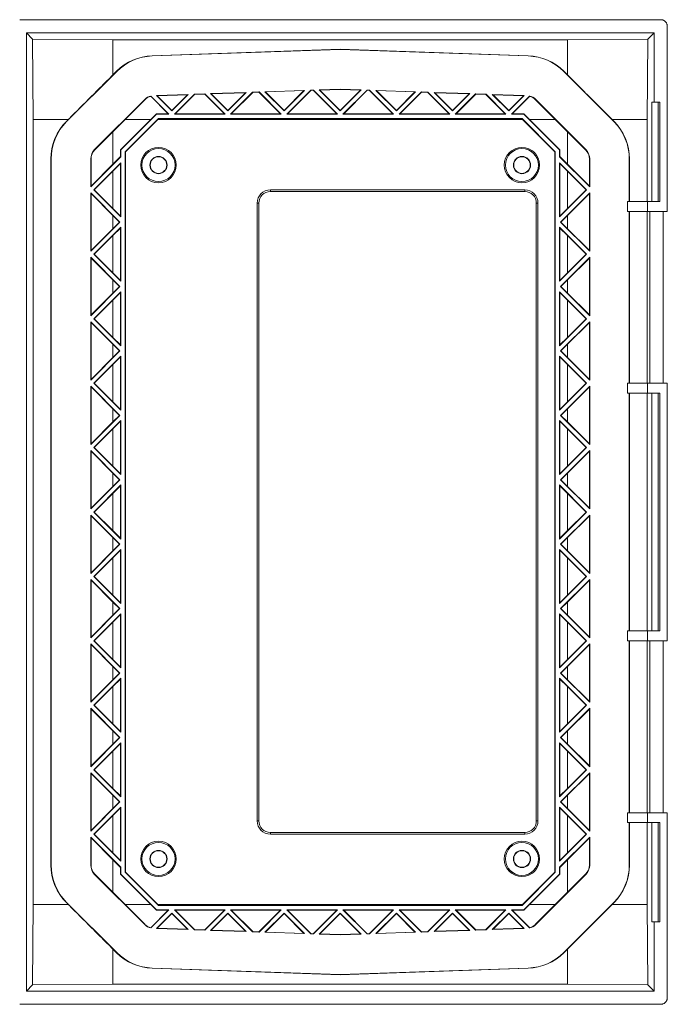
# Model space of a CAD drawing. Units: millimetres. Extents: x 144 to 306, y 102 to 213.
# Drawn here: x 266 to 306, y 129 to 188 of the extents above; entities that cross this region are included whole.
import ezdxf

# ---------------------------------------------------------------- set-up
doc = ezdxf.new("R2010")
doc.units = ezdxf.units.MM

msp = doc.modelspace()

# ---------------------------------------------------------------- linework, layer by layer
at = {"color": 7, "linetype": 'Continuous', "lineweight": 15}
for p, q in [((266.433, 188.464), (305.236, 188.464)), ((305.635, 188.066), (305.635, 176.864)), ((304.832, 187.661), (266.838, 187.661)), ((266.838, 187.661), (266.838, 129.667)), ((266.838, 187.661), (267.212, 187.287)), ((267.212, 187.287), (267.247, 182.428)), ((272.071, 187.252), (267.212, 187.287)), ((299.599, 187.252), (272.071, 187.252)), ((272.072, 185.122), (272.071, 187.252)), ((299.597, 185.122), (299.599, 187.252)), ((299.599, 187.252), (304.457, 187.287)), ((304.457, 187.287), (304.422, 182.428)), ((304.457, 187.287), (304.832, 187.661)), ((304.832, 187.661), (304.832, 183.464)), ((285.835, 186.68), (274.456, 186.283)), ((285.835, 186.665), (274.457, 186.268)), ((285.835, 186.665), (285.835, 186.68)), ((297.213, 186.283), (285.835, 186.68)), ((297.213, 186.268), (285.835, 186.665)), ((274.457, 186.268), (274.456, 186.283)), ((297.213, 186.268), (297.213, 186.283)), ((272.306, 185.333), (269.272, 182.299)), ((272.072, 185.122), (272.294, 185.344)), ((272.306, 185.333), (272.294, 185.344)), ((299.364, 185.333), (299.375, 185.344)), ((302.397, 182.299), (299.364, 185.333)), ((299.597, 185.122), (299.375, 185.344)), ((281.278, 184.105), (283.675, 184.188)), ((281.318, 184.089), (283.632, 184.17)), ((283.675, 184.188), (282.435, 182.948)), ((282.435, 182.974), (283.632, 184.17)), ((282.6, 182.746), (284.056, 184.202)), ((284.063, 184.185), (282.644, 182.764)), ((283.632, 184.17), (283.675, 184.188)), ((284.208, 184.207), (284.056, 184.202)), ((284.056, 184.202), (284.063, 184.185)), ((284.202, 184.19), (284.063, 184.185)), ((284.202, 184.19), (284.208, 184.207)), ((285.626, 182.764), (284.202, 184.19)), ((284.208, 184.207), (285.669, 182.746)), ((284.564, 184.219), (285.835, 184.264)), ((285.835, 182.948), (284.564, 184.219)), ((284.564, 184.219), (284.603, 184.204)), ((284.603, 184.204), (285.835, 184.247)), ((284.603, 184.204), (285.835, 182.974)), ((285.835, 184.264), (287.106, 184.219)), ((285.835, 184.247), (285.835, 184.264)), ((285.835, 184.247), (287.066, 184.204)), ((287.106, 184.219), (285.835, 182.948)), ((285.835, 182.974), (287.066, 184.204)), ((286, 182.746), (287.461, 184.207)), ((287.468, 184.19), (286.044, 182.764)), ((287.066, 184.204), (287.106, 184.219)), ((287.614, 184.202), (287.461, 184.207)), ((287.461, 184.207), (287.468, 184.19)), ((287.606, 184.185), (287.468, 184.19)), ((287.606, 184.185), (287.614, 184.202)), ((289.026, 182.764), (287.606, 184.185)), ((287.614, 184.202), (289.069, 182.746)), ((287.995, 184.188), (290.391, 184.105)), ((289.235, 182.948), (287.995, 184.188)), ((287.995, 184.188), (288.037, 184.17)), ((288.037, 184.17), (290.351, 184.089)), ((288.037, 184.17), (289.235, 182.974)), ((270.969, 180.602), (274.003, 183.635)), ((272.818, 182.425), (274.015, 183.623)), ((274.015, 183.623), (274.003, 183.635)), ((275.426, 182.764), (274.365, 183.826)), ((274.37, 183.845), (275.469, 182.746)), ((274.708, 183.875), (276.629, 183.942)), ((275.635, 182.948), (274.708, 183.875)), ((274.708, 183.875), (274.748, 183.859)), ((274.748, 183.859), (276.586, 183.924)), ((274.748, 183.859), (275.635, 182.974)), ((276.629, 183.942), (275.635, 182.948)), ((275.635, 182.974), (276.586, 183.924)), ((275.8, 182.746), (277.01, 183.956)), ((277.017, 183.939), (275.844, 182.764)), ((276.586, 183.924), (276.629, 183.942)), ((277.01, 183.956), (277.638, 183.977)), ((277.01, 183.956), (277.017, 183.939)), ((277.017, 183.939), (277.631, 183.96)), ((277.631, 183.96), (277.638, 183.977)), ((278.826, 182.764), (277.631, 183.96)), ((277.638, 183.977), (278.869, 182.746)), ((277.993, 183.99), (280.152, 184.065)), ((279.035, 182.948), (277.993, 183.99)), ((277.993, 183.99), (278.033, 183.974)), ((278.033, 183.974), (280.109, 184.047)), ((278.033, 183.974), (279.035, 182.974)), ((280.152, 184.065), (279.035, 182.948)), ((279.035, 182.974), (280.109, 184.047)), ((279.2, 182.746), (280.533, 184.079)), ((280.54, 184.062), (279.244, 182.764)), ((280.109, 184.047), (280.152, 184.065)), ((280.533, 184.079), (280.923, 184.092)), ((280.533, 184.079), (280.54, 184.062)), ((280.54, 184.062), (280.916, 184.075)), ((280.916, 184.075), (280.923, 184.092)), ((282.226, 182.764), (280.916, 184.075)), ((280.923, 184.092), (282.269, 182.746)), ((282.435, 182.948), (281.278, 184.105)), ((281.278, 184.105), (281.318, 184.089)), ((281.318, 184.089), (282.435, 182.974)), ((290.391, 184.105), (289.235, 182.948)), ((289.235, 182.974), (290.351, 184.089)), ((289.4, 182.746), (290.746, 184.092)), ((290.753, 184.075), (289.444, 182.764)), ((290.351, 184.089), (290.391, 184.105)), ((290.746, 184.092), (291.137, 184.079)), ((290.746, 184.092), (290.753, 184.075)), ((290.753, 184.075), (291.129, 184.062)), ((291.129, 184.062), (291.137, 184.079)), ((292.426, 182.764), (291.129, 184.062)), ((291.137, 184.079), (292.469, 182.746)), ((291.518, 184.065), (293.676, 183.99)), ((292.635, 182.948), (291.518, 184.065)), ((291.518, 184.065), (291.56, 184.047)), ((291.56, 184.047), (293.636, 183.974)), ((291.56, 184.047), (292.635, 182.974)), ((293.676, 183.99), (292.635, 182.948)), ((292.635, 182.974), (293.636, 183.974)), ((292.8, 182.746), (294.032, 183.977)), ((294.038, 183.96), (292.844, 182.764)), ((293.636, 183.974), (293.676, 183.99)), ((294.032, 183.977), (294.66, 183.956)), ((294.032, 183.977), (294.038, 183.96)), ((294.038, 183.96), (294.652, 183.939)), ((294.652, 183.939), (294.66, 183.956)), ((295.826, 182.764), (294.652, 183.939)), ((294.66, 183.956), (295.869, 182.746)), ((295.041, 183.942), (296.962, 183.875)), ((296.035, 182.948), (295.041, 183.942)), ((295.041, 183.942), (295.084, 183.924)), ((295.084, 183.924), (296.921, 183.859)), ((295.084, 183.924), (296.035, 182.974)), ((296.962, 183.875), (296.035, 182.948)), ((296.035, 182.974), (296.921, 183.859)), ((296.2, 182.746), (297.299, 183.845)), ((297.304, 183.826), (296.244, 182.764)), ((296.921, 183.859), (296.962, 183.875)), ((297.667, 183.635), (297.654, 183.623)), ((297.654, 183.623), (298.851, 182.425)), ((297.667, 183.635), (300.7, 180.602)), ((275.635, 182.974), (275.635, 182.948)), ((279.035, 182.974), (279.035, 182.948)), ((282.435, 182.974), (282.435, 182.948)), ((285.835, 182.974), (285.835, 182.948)), ((289.235, 182.974), (289.235, 182.948)), ((292.635, 182.974), (292.635, 182.948)), ((296.035, 182.974), (296.035, 182.948)), ((304.693, 183.464), (304.693, 177.464)), ((304.832, 183.464), (304.693, 183.464)), ((305.173, 183.464), (304.832, 183.464)), ((305.073, 177.464), (305.073, 183.464)), ((305.173, 177.464), (305.173, 183.464)), ((267.247, 182.428), (267.247, 134.901)), ((269.377, 182.427), (267.247, 182.428)), ((269.377, 182.427), (269.26, 182.31)), ((272.074, 181.681), (272.818, 182.425)), ((274.371, 182.425), (272.535, 180.589)), ((274.718, 182.746), (272.553, 180.581)), ((274.827, 182.483), (272.816, 180.472)), ((274.371, 182.425), (272.818, 182.425)), ((274.795, 182.425), (272.835, 180.464)), ((274.71, 182.764), (274.371, 182.425)), ((274.718, 182.746), (274.71, 182.764)), ((275.426, 182.764), (274.71, 182.764)), ((275.469, 182.746), (274.718, 182.746)), ((274.795, 182.425), (274.835, 182.464)), ((296.874, 182.425), (274.795, 182.425)), ((296.842, 182.483), (274.827, 182.483)), ((274.835, 182.464), (274.827, 182.483)), ((296.835, 182.464), (274.835, 182.464)), ((275.469, 182.746), (275.426, 182.764)), ((275.844, 182.764), (275.8, 182.746)), ((278.869, 182.746), (275.8, 182.746)), ((278.826, 182.764), (275.844, 182.764)), ((278.869, 182.746), (278.826, 182.764)), ((279.244, 182.764), (279.2, 182.746)), ((282.269, 182.746), (279.2, 182.746)), ((282.226, 182.764), (279.244, 182.764)), ((282.269, 182.746), (282.226, 182.764)), ((282.644, 182.764), (282.6, 182.746)), ((285.669, 182.746), (282.6, 182.746)), ((285.626, 182.764), (282.644, 182.764)), ((285.669, 182.746), (285.626, 182.764)), ((286.044, 182.764), (286, 182.746)), ((289.069, 182.746), (286, 182.746)), ((289.026, 182.764), (286.044, 182.764)), ((289.069, 182.746), (289.026, 182.764)), ((289.444, 182.764), (289.4, 182.746)), ((292.469, 182.746), (289.4, 182.746)), ((292.426, 182.764), (289.444, 182.764)), ((292.469, 182.746), (292.426, 182.764)), ((292.844, 182.764), (292.8, 182.746)), ((295.869, 182.746), (292.8, 182.746)), ((295.826, 182.764), (292.844, 182.764)), ((295.869, 182.746), (295.826, 182.764)), ((296.244, 182.764), (296.2, 182.746)), ((296.951, 182.746), (296.2, 182.746)), ((296.959, 182.764), (296.244, 182.764)), ((296.842, 182.483), (296.835, 182.464)), ((296.835, 182.464), (296.874, 182.425)), ((298.853, 180.472), (296.842, 182.483)), ((298.835, 180.464), (296.874, 182.425)), ((296.951, 182.746), (296.959, 182.764)), ((299.116, 180.581), (296.951, 182.746)), ((297.298, 182.425), (296.959, 182.764)), ((299.135, 180.589), (297.298, 182.425)), ((298.851, 182.425), (297.298, 182.425)), ((298.851, 182.425), (299.595, 181.681)), ((304.422, 182.428), (302.292, 182.427)), ((302.409, 182.31), (302.292, 182.427)), ((304.422, 177.464), (304.422, 182.428)), ((269.272, 182.299), (269.26, 182.31)), ((302.409, 182.31), (302.397, 182.299)), ((270.981, 180.589), (272.074, 181.681)), ((272.074, 179.713), (272.074, 181.681)), ((299.595, 181.681), (300.688, 180.589)), ((299.595, 181.681), (299.595, 179.713)), ((270.969, 180.602), (270.981, 180.589)), ((272.553, 180.581), (272.535, 180.589)), ((272.535, 180.589), (272.535, 180.174)), ((299.116, 180.581), (299.135, 180.589)), ((299.135, 180.174), (299.135, 180.589)), ((300.688, 180.589), (300.7, 180.602)), ((268.335, 180.036), (268.319, 180.036)), ((268.319, 180.036), (268.319, 137.293)), ((268.335, 180.036), (268.335, 137.293)), ((272.553, 180.167), (270.735, 178.348)), ((270.735, 178.348), (270.735, 180.036)), ((270.752, 180.036), (270.735, 180.036)), ((270.752, 178.39), (270.752, 180.036)), ((272.074, 179.713), (272.535, 180.174)), ((272.535, 180.174), (272.553, 180.167)), ((272.553, 180.581), (272.553, 180.167)), ((272.816, 180.472), (272.816, 136.857)), ((272.835, 180.464), (272.816, 180.472)), ((272.835, 180.464), (272.835, 136.864)), ((298.835, 180.464), (298.853, 180.472)), ((298.835, 136.864), (298.835, 180.464)), ((298.853, 136.857), (298.853, 180.472)), ((299.116, 180.167), (299.116, 180.581)), ((299.116, 180.167), (299.135, 180.174)), ((300.935, 178.348), (299.116, 180.167)), ((299.135, 180.174), (299.595, 179.713)), ((300.917, 180.036), (300.917, 178.39)), ((300.935, 180.036), (300.917, 180.036)), ((300.935, 180.036), (300.935, 178.348)), ((303.335, 177.464), (303.335, 180.036)), ((303.335, 180.036), (303.35, 180.036)), ((303.35, 177.464), (303.35, 180.036)), ((270.752, 178.39), (272.074, 179.713)), ((270.918, 178.164), (272.553, 179.799)), ((272.535, 179.755), (272.074, 179.294)), ((272.553, 179.799), (272.535, 179.755)), ((272.535, 179.755), (272.535, 176.574)), ((272.553, 179.799), (272.553, 176.53)), ((299.116, 179.799), (300.751, 178.164)), ((299.116, 176.53), (299.116, 179.799)), ((299.135, 179.755), (299.116, 179.799)), ((299.595, 179.294), (299.135, 179.755)), ((299.135, 176.574), (299.135, 179.755)), ((299.595, 179.713), (300.917, 178.39)), ((272.074, 179.294), (270.943, 178.164)), ((272.074, 177.035), (272.074, 179.294)), ((300.726, 178.164), (299.595, 179.294)), ((299.595, 177.035), (299.595, 179.294)), ((270.735, 178.348), (270.752, 178.39)), ((300.917, 178.39), (300.935, 178.348)), ((270.735, 177.981), (272.501, 176.214)), ((270.735, 174.448), (270.735, 177.981)), ((270.752, 177.939), (270.735, 177.981)), ((270.752, 174.49), (270.752, 177.939)), ((272.074, 176.615), (270.752, 177.939)), ((272.553, 176.53), (270.918, 178.164)), ((270.943, 178.164), (270.918, 178.164)), ((270.943, 178.164), (272.074, 177.035)), ((281.605, 178.164), (297.005, 178.164)), ((297.005, 178.064), (281.605, 178.064)), ((300.751, 178.164), (299.116, 176.53)), ((299.168, 176.214), (300.935, 177.981)), ((299.595, 177.035), (300.726, 178.164)), ((300.917, 177.939), (299.595, 176.615)), ((300.726, 178.164), (300.751, 178.164)), ((300.935, 177.981), (300.917, 177.939)), ((300.917, 177.939), (300.917, 174.49)), ((300.935, 177.981), (300.935, 174.448)), ((272.074, 177.035), (272.535, 176.574)), ((280.805, 139.964), (280.805, 177.364)), ((280.905, 177.364), (280.905, 139.964)), ((297.705, 139.964), (297.705, 177.364)), ((297.805, 177.364), (297.805, 139.964)), ((299.135, 176.574), (299.595, 177.035)), ((303.235, 177.464), (303.235, 176.864)), ((304.435, 176.864), (304.435, 177.464)), ((305.173, 177.464), (304.435, 177.464)), ((272.475, 176.214), (272.074, 176.615)), ((272.074, 175.813), (272.074, 176.615)), ((272.535, 176.574), (272.553, 176.53)), ((299.116, 176.53), (299.135, 176.574)), ((299.595, 176.615), (299.194, 176.214)), ((299.595, 175.813), (299.595, 176.615)), ((303.335, 166.464), (303.335, 176.864)), ((303.35, 166.464), (303.35, 176.864)), ((304.422, 166.464), (304.422, 176.864)), ((304.435, 176.864), (305.635, 176.864)), ((304.567, 166.464), (304.567, 176.864)), ((305.39, 176.864), (305.39, 166.464)), ((272.501, 176.214), (270.735, 174.448)), ((270.918, 174.264), (272.553, 175.899)), ((272.074, 175.813), (272.475, 176.214)), ((272.535, 175.855), (272.074, 175.394)), ((272.501, 176.214), (272.475, 176.214)), ((272.553, 175.899), (272.535, 175.855)), ((272.535, 175.855), (272.535, 172.674)), ((272.553, 175.899), (272.553, 172.63)), ((299.116, 175.899), (300.751, 174.264)), ((299.116, 172.63), (299.116, 175.899)), ((299.135, 175.855), (299.116, 175.899)), ((299.595, 175.394), (299.135, 175.855)), ((299.135, 172.674), (299.135, 175.855)), ((300.935, 174.448), (299.168, 176.214)), ((299.194, 176.214), (299.168, 176.214)), ((299.194, 176.214), (299.595, 175.813)), ((270.752, 174.49), (272.074, 175.813)), ((272.074, 175.394), (270.943, 174.264)), ((272.074, 173.135), (272.074, 175.394)), ((299.595, 175.813), (300.917, 174.49)), ((300.726, 174.264), (299.595, 175.394)), ((299.595, 173.135), (299.595, 175.394)), ((270.735, 174.448), (270.752, 174.49)), ((270.735, 174.081), (272.501, 172.314)), ((270.735, 170.548), (270.735, 174.081)), ((270.752, 174.039), (270.735, 174.081)), ((270.752, 170.59), (270.752, 174.039)), ((272.074, 172.715), (270.752, 174.039)), ((272.553, 172.63), (270.918, 174.264)), ((270.943, 174.264), (270.918, 174.264)), ((270.943, 174.264), (272.074, 173.135)), ((300.751, 174.264), (299.116, 172.63)), ((299.168, 172.314), (300.935, 174.081)), ((299.595, 173.135), (300.726, 174.264)), ((300.917, 174.039), (299.595, 172.715)), ((300.726, 174.264), (300.751, 174.264)), ((300.917, 174.49), (300.935, 174.448)), ((300.935, 174.081), (300.917, 174.039)), ((300.917, 174.039), (300.917, 170.59)), ((300.935, 174.081), (300.935, 170.548)), ((272.074, 173.135), (272.535, 172.674)), ((299.135, 172.674), (299.595, 173.135)), ((272.501, 172.314), (270.735, 170.548)), ((272.475, 172.314), (272.074, 172.715)), ((272.074, 171.913), (272.074, 172.715)), ((272.074, 171.913), (272.475, 172.314)), ((272.501, 172.314), (272.475, 172.314)), ((272.535, 172.674), (272.553, 172.63)), ((299.116, 172.63), (299.135, 172.674)), ((300.935, 170.548), (299.168, 172.314)), ((299.194, 172.314), (299.168, 172.314)), ((299.595, 172.715), (299.194, 172.314)), ((299.194, 172.314), (299.595, 171.913)), ((299.595, 171.913), (299.595, 172.715)), ((270.752, 170.59), (272.074, 171.913)), ((270.918, 170.364), (272.553, 171.999)), ((272.535, 171.955), (272.074, 171.494)), ((272.553, 171.999), (272.535, 171.955)), ((272.535, 171.955), (272.535, 168.774)), ((272.553, 171.999), (272.553, 168.73)), ((299.116, 171.999), (300.751, 170.364)), ((299.116, 168.73), (299.116, 171.999)), ((299.135, 171.955), (299.116, 171.999)), ((299.595, 171.494), (299.135, 171.955)), ((299.135, 168.774), (299.135, 171.955)), ((299.595, 171.913), (300.917, 170.59)), ((272.074, 171.494), (270.943, 170.364)), ((272.074, 169.235), (272.074, 171.494)), ((300.726, 170.364), (299.595, 171.494)), ((299.595, 169.235), (299.595, 171.494)), ((270.735, 170.548), (270.752, 170.59)), ((300.917, 170.59), (300.935, 170.548)), ((270.735, 170.181), (272.501, 168.414)), ((270.735, 166.648), (270.735, 170.181)), ((270.752, 170.139), (270.735, 170.181)), ((270.752, 166.69), (270.752, 170.139)), ((272.074, 168.815), (270.752, 170.139)), ((272.553, 168.73), (270.918, 170.364)), ((270.943, 170.364), (270.918, 170.364)), ((270.943, 170.364), (272.074, 169.235)), ((300.751, 170.364), (299.116, 168.73)), ((299.168, 168.414), (300.935, 170.181)), ((299.595, 169.235), (300.726, 170.364)), ((300.917, 170.139), (299.595, 168.815)), ((300.726, 170.364), (300.751, 170.364)), ((300.935, 170.181), (300.917, 170.139)), ((300.917, 170.139), (300.917, 166.69)), ((300.935, 170.181), (300.935, 166.648)), ((272.074, 169.235), (272.535, 168.774)), ((272.475, 168.414), (272.074, 168.815)), ((272.074, 168.013), (272.074, 168.815)), ((272.535, 168.774), (272.553, 168.73)), ((299.116, 168.73), (299.135, 168.774)), ((299.135, 168.774), (299.595, 169.235)), ((299.595, 168.815), (299.194, 168.414)), ((299.595, 168.013), (299.595, 168.815)), ((272.501, 168.414), (270.735, 166.648)), ((270.918, 166.464), (272.553, 168.099)), ((272.074, 168.013), (272.475, 168.414)), ((272.501, 168.414), (272.475, 168.414)), ((272.553, 168.099), (272.535, 168.055)), ((272.553, 168.099), (272.553, 164.83)), ((299.116, 168.099), (300.751, 166.464)), ((299.116, 164.83), (299.116, 168.099)), ((299.135, 168.055), (299.116, 168.099)), ((300.935, 166.648), (299.168, 168.414)), ((299.194, 168.414), (299.168, 168.414)), ((299.194, 168.414), (299.595, 168.013)), ((270.752, 166.69), (272.074, 168.013)), ((272.074, 167.594), (270.943, 166.464)), ((272.535, 168.055), (272.074, 167.594)), ((272.074, 165.335), (272.074, 167.594)), ((272.535, 168.055), (272.535, 164.874)), ((299.595, 167.594), (299.135, 168.055)), ((299.135, 164.874), (299.135, 168.055)), ((299.595, 168.013), (300.917, 166.69)), ((300.726, 166.464), (299.595, 167.594)), ((299.595, 165.335), (299.595, 167.594)), ((270.735, 166.648), (270.752, 166.69)), ((272.553, 164.83), (270.918, 166.464)), ((270.943, 166.464), (270.918, 166.464)), ((270.943, 166.464), (272.074, 165.335)), ((300.751, 166.464), (299.116, 164.83)), ((299.595, 165.335), (300.726, 166.464)), ((300.726, 166.464), (300.751, 166.464)), ((300.917, 166.69), (300.935, 166.648)), ((303.235, 166.464), (303.235, 165.864)), ((304.435, 165.864), (304.435, 166.464)), ((305.635, 166.464), (304.435, 166.464)), ((305.635, 166.464), (305.635, 150.864)), ((270.735, 166.281), (272.501, 164.514)), ((270.735, 162.748), (270.735, 166.281)), ((270.752, 166.239), (270.735, 166.281)), ((270.752, 162.79), (270.752, 166.239)), ((272.074, 164.915), (270.752, 166.239)), ((299.168, 164.514), (300.935, 166.281)), ((300.917, 166.239), (299.595, 164.915)), ((300.935, 166.281), (300.917, 166.239)), ((300.917, 166.239), (300.917, 162.79)), ((300.935, 166.281), (300.935, 162.748)), ((303.335, 151.464), (303.335, 165.864)), ((303.35, 151.464), (303.35, 165.864)), ((304.422, 151.464), (304.422, 165.864)), ((304.435, 165.864), (305.173, 165.864)), ((304.693, 151.464), (304.693, 165.864)), ((305.073, 165.864), (305.073, 151.464)), ((305.173, 151.464), (305.173, 165.864)), ((272.074, 165.335), (272.535, 164.874)), ((299.135, 164.874), (299.595, 165.335)), ((272.501, 164.514), (270.735, 162.748)), ((272.475, 164.514), (272.074, 164.915)), ((272.074, 164.113), (272.074, 164.915)), ((272.074, 164.113), (272.475, 164.514)), ((272.501, 164.514), (272.475, 164.514)), ((272.535, 164.874), (272.553, 164.83)), ((299.116, 164.83), (299.135, 164.874)), ((300.935, 162.748), (299.168, 164.514)), ((299.194, 164.514), (299.168, 164.514)), ((299.595, 164.915), (299.194, 164.514)), ((299.194, 164.514), (299.595, 164.113)), ((299.595, 164.113), (299.595, 164.915)), ((270.752, 162.79), (272.074, 164.113)), ((270.918, 162.564), (272.553, 164.199)), ((272.535, 164.155), (272.074, 163.694)), ((272.553, 164.199), (272.535, 164.155)), ((272.535, 164.155), (272.535, 160.974)), ((272.553, 164.199), (272.553, 160.93)), ((299.116, 160.93), (299.116, 164.199)), ((299.116, 164.199), (300.751, 162.564)), ((299.135, 164.155), (299.116, 164.199)), ((299.135, 160.974), (299.135, 164.155)), ((299.595, 163.694), (299.135, 164.155)), ((299.595, 164.113), (300.917, 162.79)), ((272.074, 163.694), (270.943, 162.564)), ((272.074, 161.435), (272.074, 163.694)), ((300.726, 162.564), (299.595, 163.694)), ((299.595, 163.694), (299.595, 161.435)), ((270.735, 162.748), (270.752, 162.79)), ((300.917, 162.79), (300.935, 162.748)), ((270.735, 162.381), (272.501, 160.614)), ((270.735, 158.848), (270.735, 162.381)), ((270.752, 162.339), (270.735, 162.381)), ((272.074, 161.015), (270.752, 162.339)), ((270.752, 158.89), (270.752, 162.339)), ((272.553, 160.93), (270.918, 162.564)), ((270.943, 162.564), (270.918, 162.564)), ((270.943, 162.564), (272.074, 161.435)), ((300.751, 162.564), (299.116, 160.93)), ((299.168, 160.614), (300.935, 162.381)), ((299.595, 161.435), (300.726, 162.564)), ((300.917, 162.339), (299.595, 161.015)), ((300.726, 162.564), (300.751, 162.564)), ((300.935, 162.381), (300.917, 162.339)), ((300.917, 162.339), (300.917, 158.89)), ((300.935, 162.381), (300.935, 158.848)), ((272.074, 161.435), (272.535, 160.974)), ((272.475, 160.614), (272.074, 161.015)), ((272.074, 160.213), (272.074, 161.015)), ((272.535, 160.974), (272.553, 160.93)), ((299.116, 160.93), (299.135, 160.974)), ((299.135, 160.974), (299.595, 161.435)), ((299.595, 161.015), (299.194, 160.614)), ((299.595, 160.213), (299.595, 161.015)), ((272.501, 160.614), (270.735, 158.848)), ((272.074, 160.213), (272.475, 160.614)), ((272.501, 160.614), (272.475, 160.614)), ((300.935, 158.848), (299.168, 160.614)), ((299.194, 160.614), (299.168, 160.614)), ((299.194, 160.614), (299.595, 160.213)), ((270.752, 158.89), (272.074, 160.213)), ((270.918, 158.664), (272.553, 160.299)), ((272.074, 159.794), (270.943, 158.664)), ((272.535, 160.255), (272.074, 159.794)), ((272.074, 157.535), (272.074, 159.794)), ((272.553, 160.299), (272.535, 160.255)), ((272.535, 160.255), (272.535, 157.074)), ((272.553, 160.299), (272.553, 157.03)), ((299.116, 157.03), (299.116, 160.299)), ((299.116, 160.299), (300.751, 158.664)), ((299.135, 160.255), (299.116, 160.299)), ((299.135, 157.074), (299.135, 160.255)), ((299.595, 159.794), (299.135, 160.255)), ((299.595, 160.213), (300.917, 158.89)), ((300.726, 158.664), (299.595, 159.794)), ((299.595, 159.794), (299.595, 157.535)), ((270.735, 158.848), (270.752, 158.89)), ((272.553, 157.03), (270.918, 158.664)), ((270.943, 158.664), (270.918, 158.664)), ((270.943, 158.664), (272.074, 157.535)), ((300.751, 158.664), (299.116, 157.03)), ((299.595, 157.535), (300.726, 158.664)), ((300.726, 158.664), (300.751, 158.664)), ((300.917, 158.89), (300.935, 158.848)), ((270.735, 154.948), (270.735, 158.481)), ((270.735, 158.481), (272.501, 156.714)), ((270.752, 158.439), (270.735, 158.481)), ((270.752, 154.99), (270.752, 158.439)), ((272.074, 157.115), (270.752, 158.439)), ((299.168, 156.714), (300.935, 158.481)), ((300.917, 158.439), (299.595, 157.115)), ((300.935, 158.481), (300.917, 158.439)), ((300.917, 158.439), (300.917, 154.99)), ((300.935, 158.481), (300.935, 154.948)), ((272.074, 157.535), (272.535, 157.074)), ((299.135, 157.074), (299.595, 157.535)), ((272.475, 156.714), (272.074, 157.115)), ((272.074, 157.115), (272.074, 156.313)), ((272.535, 157.074), (272.553, 157.03)), ((299.116, 157.03), (299.135, 157.074)), ((299.595, 157.115), (299.194, 156.714)), ((299.595, 157.115), (299.595, 156.313)), ((272.501, 156.714), (270.735, 154.948)), ((270.752, 154.99), (272.074, 156.313)), ((270.918, 154.764), (272.553, 156.399)), ((272.074, 156.313), (272.475, 156.714)), ((272.535, 156.355), (272.074, 155.894)), ((272.475, 156.714), (272.501, 156.714)), ((272.553, 156.399), (272.535, 156.355)), ((272.535, 156.355), (272.535, 153.174)), ((272.553, 156.399), (272.553, 153.13)), ((299.116, 153.13), (299.116, 156.399)), ((299.116, 156.399), (300.751, 154.764)), ((299.135, 156.355), (299.116, 156.399)), ((299.135, 153.174), (299.135, 156.355)), ((299.595, 155.894), (299.135, 156.355)), ((300.935, 154.948), (299.168, 156.714)), ((299.194, 156.714), (299.168, 156.714)), ((299.194, 156.714), (299.595, 156.313)), ((299.595, 156.313), (300.917, 154.99)), ((272.074, 155.894), (270.943, 154.764)), ((272.074, 153.635), (272.074, 155.894)), ((300.726, 154.764), (299.595, 155.894)), ((299.595, 155.894), (299.595, 153.635)), ((270.735, 154.948), (270.752, 154.99)), ((300.917, 154.99), (300.935, 154.948)), ((270.735, 151.048), (270.735, 154.581)), ((270.735, 154.581), (272.501, 152.814)), ((270.752, 154.539), (270.735, 154.581)), ((270.752, 151.09), (270.752, 154.539)), ((272.074, 153.215), (270.752, 154.539)), ((272.553, 153.13), (270.918, 154.764)), ((270.943, 154.764), (270.918, 154.764)), ((270.943, 154.764), (272.074, 153.635)), ((300.751, 154.764), (299.116, 153.13)), ((299.168, 152.814), (300.935, 154.581)), ((299.595, 153.635), (300.726, 154.764)), ((300.917, 154.539), (299.595, 153.215)), ((300.726, 154.764), (300.751, 154.764)), ((300.935, 154.581), (300.917, 154.539)), ((300.917, 154.539), (300.917, 151.09)), ((300.935, 154.581), (300.935, 151.048)), ((272.074, 153.635), (272.535, 153.174)), ((272.475, 152.814), (272.074, 153.215)), ((272.074, 153.215), (272.074, 152.413)), ((272.535, 153.174), (272.553, 153.13)), ((299.116, 153.13), (299.135, 153.174)), ((299.135, 153.174), (299.595, 153.635)), ((299.595, 153.215), (299.194, 152.814)), ((299.595, 153.215), (299.595, 152.413)), ((272.501, 152.814), (270.735, 151.048)), ((272.074, 152.413), (272.475, 152.814)), ((272.475, 152.814), (272.501, 152.814)), ((300.935, 151.048), (299.168, 152.814)), ((299.194, 152.814), (299.168, 152.814)), ((299.194, 152.814), (299.595, 152.413)), ((270.752, 151.09), (272.074, 152.413)), ((270.918, 150.864), (272.553, 152.499)), ((272.074, 151.994), (270.943, 150.864)), ((272.535, 152.455), (272.074, 151.994)), ((272.074, 149.735), (272.074, 151.994)), ((272.553, 152.499), (272.535, 152.455)), ((272.535, 152.455), (272.535, 149.274)), ((272.553, 152.499), (272.553, 149.23)), ((299.116, 149.23), (299.116, 152.499)), ((299.116, 152.499), (300.751, 150.864)), ((299.135, 152.455), (299.116, 152.499)), ((299.135, 149.274), (299.135, 152.455)), ((299.595, 151.994), (299.135, 152.455)), ((299.595, 152.413), (300.917, 151.09)), ((300.726, 150.864), (299.595, 151.994)), ((299.595, 149.735), (299.595, 151.994)), ((303.235, 150.864), (303.235, 151.464)), ((304.435, 150.864), (304.435, 151.464)), ((304.435, 151.464), (305.173, 151.464)), ((270.735, 151.048), (270.752, 151.09)), ((272.553, 149.23), (270.918, 150.864)), ((270.943, 150.864), (270.918, 150.864)), ((270.943, 150.864), (272.074, 149.735)), ((300.751, 150.864), (299.116, 149.23)), ((299.595, 149.735), (300.726, 150.864)), ((300.726, 150.864), (300.751, 150.864)), ((300.917, 151.09), (300.935, 151.048)), ((303.335, 140.464), (303.335, 150.864)), ((303.35, 140.464), (303.35, 150.864)), ((304.422, 140.464), (304.422, 150.864)), ((305.635, 150.864), (304.435, 150.864)), ((304.567, 150.864), (304.567, 140.464)), ((305.39, 150.864), (305.39, 140.464)), ((270.735, 147.148), (270.735, 150.681)), ((270.735, 150.681), (272.501, 148.914)), ((270.752, 150.639), (270.735, 150.681)), ((270.752, 147.19), (270.752, 150.639)), ((272.074, 149.315), (270.752, 150.639)), ((299.168, 148.914), (300.935, 150.681)), ((300.917, 150.639), (299.595, 149.315)), ((300.935, 150.681), (300.917, 150.639)), ((300.917, 150.639), (300.917, 147.19)), ((300.935, 150.681), (300.935, 147.148)), ((272.074, 149.735), (272.535, 149.274)), ((299.135, 149.274), (299.595, 149.735)), ((272.475, 148.914), (272.074, 149.315)), ((272.074, 149.315), (272.074, 148.513)), ((272.535, 149.274), (272.553, 149.23)), ((299.116, 149.23), (299.135, 149.274)), ((299.595, 149.315), (299.194, 148.914)), ((299.595, 148.513), (299.595, 149.315)), ((272.501, 148.914), (270.735, 147.148)), ((270.752, 147.19), (272.074, 148.513)), ((270.918, 146.964), (272.553, 148.599)), ((272.074, 148.513), (272.475, 148.914)), ((272.535, 148.555), (272.074, 148.094)), ((272.475, 148.914), (272.501, 148.914)), ((272.553, 148.599), (272.535, 148.555)), ((272.535, 148.555), (272.535, 145.374)), ((272.553, 148.599), (272.553, 145.33)), ((299.116, 145.33), (299.116, 148.599)), ((299.116, 148.599), (300.751, 146.964)), ((299.135, 148.555), (299.116, 148.599)), ((299.135, 145.374), (299.135, 148.555)), ((299.595, 148.094), (299.135, 148.555)), ((300.935, 147.148), (299.168, 148.914)), ((299.194, 148.914), (299.168, 148.914)), ((299.194, 148.914), (299.595, 148.513)), ((299.595, 148.513), (300.917, 147.19)), ((272.074, 148.094), (270.943, 146.964)), ((272.074, 145.835), (272.074, 148.094)), ((300.726, 146.964), (299.595, 148.094)), ((299.595, 145.835), (299.595, 148.094)), ((270.735, 147.148), (270.752, 147.19)), ((270.735, 143.248), (270.735, 146.781)), ((270.735, 146.781), (272.501, 145.014)), ((270.752, 146.739), (270.735, 146.781)), ((270.752, 143.29), (270.752, 146.739)), ((272.074, 145.415), (270.752, 146.739)), ((272.553, 145.33), (270.918, 146.964)), ((270.943, 146.964), (270.918, 146.964)), ((270.943, 146.964), (272.074, 145.835)), ((300.751, 146.964), (299.116, 145.33)), ((299.168, 145.014), (300.935, 146.781)), ((299.595, 145.835), (300.726, 146.964)), ((300.917, 146.739), (299.595, 145.415)), ((300.726, 146.964), (300.751, 146.964)), ((300.917, 147.19), (300.935, 147.148)), ((300.935, 146.781), (300.917, 146.739)), ((300.917, 146.739), (300.917, 143.29)), ((300.935, 146.781), (300.935, 143.248)), ((272.074, 145.835), (272.535, 145.374)), ((299.135, 145.374), (299.595, 145.835)), ((272.501, 145.014), (270.735, 143.248)), ((272.475, 145.014), (272.074, 145.415)), ((272.074, 145.415), (272.074, 144.613)), ((272.074, 144.613), (272.475, 145.014)), ((272.475, 145.014), (272.501, 145.014)), ((272.535, 145.374), (272.553, 145.33)), ((299.116, 145.33), (299.135, 145.374)), ((300.935, 143.248), (299.168, 145.014)), ((299.194, 145.014), (299.168, 145.014)), ((299.595, 145.415), (299.194, 145.014)), ((299.194, 145.014), (299.595, 144.613)), ((299.595, 144.613), (299.595, 145.415)), ((270.752, 143.29), (272.074, 144.613)), ((270.918, 143.064), (272.553, 144.699)), ((272.535, 144.655), (272.074, 144.194)), ((272.553, 144.699), (272.535, 144.655)), ((272.535, 144.655), (272.535, 141.474)), ((272.553, 144.699), (272.553, 141.43)), ((299.116, 141.43), (299.116, 144.699)), ((299.116, 144.699), (300.751, 143.064)), ((299.135, 144.655), (299.116, 144.699)), ((299.135, 141.474), (299.135, 144.655)), ((299.595, 144.194), (299.135, 144.655)), ((299.595, 144.613), (300.917, 143.29)), ((272.074, 144.194), (270.943, 143.064)), ((272.074, 141.935), (272.074, 144.194)), ((300.726, 143.064), (299.595, 144.194)), ((299.595, 141.935), (299.595, 144.194)), ((270.735, 143.248), (270.752, 143.29)), ((272.553, 141.43), (270.918, 143.064)), ((270.943, 143.064), (270.918, 143.064)), ((270.943, 143.064), (272.074, 141.935)), ((300.751, 143.064), (299.116, 141.43)), ((299.595, 141.935), (300.726, 143.064)), ((300.726, 143.064), (300.751, 143.064)), ((300.917, 143.29), (300.935, 143.248)), ((270.735, 139.348), (270.735, 142.881)), ((270.735, 142.881), (272.501, 141.114)), ((270.752, 142.839), (270.735, 142.881)), ((270.752, 139.39), (270.752, 142.839)), ((272.074, 141.515), (270.752, 142.839)), ((299.168, 141.114), (300.935, 142.881)), ((300.917, 142.839), (299.595, 141.515)), ((300.935, 142.881), (300.917, 142.839)), ((300.917, 142.839), (300.917, 139.39)), ((300.935, 142.881), (300.935, 139.348)), ((272.074, 141.935), (272.535, 141.474)), ((299.135, 141.474), (299.595, 141.935)), ((272.475, 141.114), (272.074, 141.515)), ((272.074, 141.515), (272.074, 140.713)), ((272.535, 141.474), (272.553, 141.43)), ((299.116, 141.43), (299.135, 141.474)), ((299.595, 141.515), (299.194, 141.114)), ((299.595, 140.713), (299.595, 141.515)), ((272.501, 141.114), (270.735, 139.348)), ((270.752, 139.39), (272.074, 140.713)), ((270.918, 139.164), (272.553, 140.799)), ((272.074, 140.713), (272.475, 141.114)), ((272.535, 140.755), (272.074, 140.294)), ((272.475, 141.114), (272.501, 141.114)), ((272.553, 140.799), (272.535, 140.755)), ((272.535, 140.755), (272.535, 137.574)), ((272.553, 140.799), (272.553, 137.53)), ((299.116, 137.53), (299.116, 140.799)), ((299.116, 140.799), (300.751, 139.164)), ((299.135, 140.755), (299.116, 140.799)), ((299.135, 137.574), (299.135, 140.755)), ((299.595, 140.294), (299.135, 140.755)), ((300.935, 139.348), (299.168, 141.114)), ((299.194, 141.114), (299.168, 141.114)), ((299.194, 141.114), (299.595, 140.713)), ((299.595, 140.713), (300.917, 139.39)), ((272.074, 140.294), (270.943, 139.164)), ((272.074, 138.035), (272.074, 140.294)), ((300.726, 139.164), (299.595, 140.294)), ((299.595, 138.035), (299.595, 140.294)), ((303.235, 139.864), (303.235, 140.464)), ((304.435, 139.864), (304.435, 140.464)), ((304.435, 140.464), (305.635, 140.464)), ((305.635, 140.464), (305.635, 129.263)), ((303.335, 137.293), (303.335, 139.864)), ((303.35, 137.293), (303.35, 139.864)), ((304.422, 134.901), (304.422, 139.864)), ((305.173, 139.864), (304.435, 139.864)), ((304.693, 133.864), (304.693, 139.864)), ((305.073, 139.864), (305.073, 133.864)), ((305.173, 133.864), (305.173, 139.864)), ((270.735, 139.348), (270.752, 139.39)), ((270.735, 138.981), (272.553, 137.162)), ((270.735, 137.293), (270.735, 138.981)), ((270.752, 138.939), (270.735, 138.981)), ((272.074, 137.615), (270.752, 138.939)), ((270.752, 137.293), (270.752, 138.939)), ((272.553, 137.53), (270.918, 139.164)), ((270.943, 139.164), (270.918, 139.164)), ((270.943, 139.164), (272.074, 138.035)), ((281.605, 139.264), (297.005, 139.264)), ((297.005, 139.164), (281.605, 139.164)), ((300.751, 139.164), (299.116, 137.53)), ((299.116, 137.162), (300.935, 138.981)), ((299.595, 138.035), (300.726, 139.164)), ((300.917, 138.939), (299.595, 137.615)), ((300.726, 139.164), (300.751, 139.164)), ((300.917, 139.39), (300.935, 139.348)), ((300.935, 138.981), (300.917, 138.939)), ((300.917, 138.939), (300.917, 137.293)), ((300.935, 138.981), (300.935, 137.293)), ((272.074, 138.035), (272.535, 137.574)), ((299.135, 137.574), (299.595, 138.035)), ((268.335, 137.293), (268.319, 137.293)), ((270.735, 137.293), (270.752, 137.293)), ((272.535, 137.155), (272.074, 137.615)), ((272.074, 135.648), (272.074, 137.615)), ((272.535, 137.574), (272.553, 137.53)), ((272.553, 137.162), (272.535, 137.155)), ((272.535, 137.155), (272.535, 136.74)), ((272.553, 137.162), (272.553, 136.748)), ((299.116, 137.53), (299.135, 137.574)), ((299.116, 136.748), (299.116, 137.162)), ((299.135, 137.155), (299.116, 137.162)), ((299.595, 137.615), (299.135, 137.155)), ((299.135, 136.74), (299.135, 137.155)), ((299.595, 137.615), (299.595, 135.648)), ((300.917, 137.293), (300.935, 137.293)), ((303.335, 137.293), (303.35, 137.293)), ((270.981, 136.74), (270.969, 136.727)), ((274.003, 133.693), (270.969, 136.727)), ((272.074, 135.648), (270.981, 136.74)), ((272.553, 136.748), (272.535, 136.74)), ((272.535, 136.74), (274.371, 134.904)), ((272.553, 136.748), (274.718, 134.583)), ((272.835, 136.864), (272.816, 136.857)), ((272.816, 136.857), (274.827, 134.846)), ((272.835, 136.864), (274.795, 134.904)), ((296.842, 134.846), (298.853, 136.857)), ((296.874, 134.904), (298.835, 136.864)), ((296.951, 134.583), (299.116, 136.748)), ((297.298, 134.904), (299.135, 136.74)), ((300.7, 136.727), (297.667, 133.693)), ((298.835, 136.864), (298.853, 136.857)), ((299.116, 136.748), (299.135, 136.74)), ((300.688, 136.74), (299.595, 135.648)), ((300.7, 136.727), (300.688, 136.74)), ((272.818, 134.904), (272.074, 135.648)), ((299.595, 135.648), (298.851, 134.904)), ((267.212, 130.042), (267.247, 134.901)), ((267.247, 134.901), (269.377, 134.902)), ((269.272, 135.03), (269.26, 135.019)), ((269.377, 134.902), (269.26, 135.019)), ((269.272, 135.03), (272.306, 131.996)), ((274.015, 133.706), (272.818, 134.904)), ((272.818, 134.904), (274.371, 134.904)), ((274.371, 134.904), (274.71, 134.565)), ((274.795, 134.904), (274.835, 134.864)), ((274.795, 134.904), (296.874, 134.904)), ((274.827, 134.846), (274.835, 134.864)), ((296.842, 134.846), (274.827, 134.846)), ((274.835, 134.864), (296.835, 134.864)), ((296.874, 134.904), (296.835, 134.864)), ((296.835, 134.864), (296.842, 134.846)), ((296.959, 134.565), (297.298, 134.904)), ((297.298, 134.904), (298.851, 134.904)), ((298.851, 134.904), (297.654, 133.706)), ((299.364, 131.996), (302.397, 135.03)), ((302.292, 134.902), (302.409, 135.019)), ((302.292, 134.902), (304.422, 134.901)), ((302.397, 135.03), (302.409, 135.019)), ((304.457, 130.042), (304.422, 134.901)), ((274.365, 133.503), (275.426, 134.565)), ((275.469, 134.583), (274.37, 133.484)), ((274.708, 133.454), (275.635, 134.381)), ((274.718, 134.583), (274.71, 134.565)), ((274.71, 134.565), (275.426, 134.565)), ((274.718, 134.583), (275.469, 134.583)), ((275.635, 134.355), (274.748, 133.47)), ((275.426, 134.565), (275.469, 134.583)), ((275.635, 134.381), (276.629, 133.387)), ((275.635, 134.355), (275.635, 134.381)), ((276.586, 133.405), (275.635, 134.355)), ((275.8, 134.583), (278.869, 134.583)), ((277.01, 133.373), (275.8, 134.583)), ((275.8, 134.583), (275.844, 134.565)), ((275.844, 134.565), (278.826, 134.565)), ((275.844, 134.565), (277.017, 133.39)), ((277.631, 133.369), (278.826, 134.565)), ((278.869, 134.583), (277.638, 133.351)), ((277.993, 133.339), (279.035, 134.381)), ((279.035, 134.355), (278.033, 133.355)), ((278.826, 134.565), (278.869, 134.583)), ((279.035, 134.381), (280.152, 133.264)), ((279.035, 134.355), (279.035, 134.381)), ((280.109, 133.282), (279.035, 134.355)), ((279.2, 134.583), (282.269, 134.583)), ((280.533, 133.25), (279.2, 134.583)), ((279.2, 134.583), (279.244, 134.565)), ((279.244, 134.565), (280.54, 133.267)), ((279.244, 134.565), (282.226, 134.565)), ((280.916, 133.254), (282.226, 134.565)), ((282.269, 134.583), (280.923, 133.237)), ((281.278, 133.224), (282.435, 134.381)), ((282.435, 134.355), (281.318, 133.24)), ((282.226, 134.565), (282.269, 134.583)), ((282.435, 134.381), (283.675, 133.141)), ((282.435, 134.355), (282.435, 134.381)), ((283.632, 133.159), (282.435, 134.355)), ((282.6, 134.583), (285.669, 134.583)), ((284.056, 133.127), (282.6, 134.583)), ((282.6, 134.583), (282.644, 134.565)), ((282.644, 134.565), (284.063, 133.144)), ((282.644, 134.565), (285.626, 134.565)), ((284.202, 133.139), (285.626, 134.565)), ((285.669, 134.583), (284.208, 133.122)), ((284.564, 133.11), (285.835, 134.381)), ((285.835, 134.355), (284.603, 133.125)), ((285.626, 134.565), (285.669, 134.583)), ((285.835, 134.381), (287.106, 133.11)), ((285.835, 134.355), (285.835, 134.381)), ((287.066, 133.125), (285.835, 134.355)), ((286, 134.583), (289.069, 134.583)), ((287.461, 133.122), (286, 134.583)), ((286, 134.583), (286.044, 134.565)), ((286.044, 134.565), (287.468, 133.139)), ((286.044, 134.565), (289.026, 134.565)), ((287.606, 133.144), (289.026, 134.565)), ((289.069, 134.583), (287.614, 133.127)), ((287.995, 133.141), (289.235, 134.381)), ((289.235, 134.355), (288.037, 133.159)), ((289.026, 134.565), (289.069, 134.583)), ((289.235, 134.381), (290.391, 133.224)), ((289.235, 134.355), (289.235, 134.381)), ((290.351, 133.24), (289.235, 134.355)), ((289.4, 134.583), (292.469, 134.583)), ((290.746, 133.237), (289.4, 134.583)), ((289.4, 134.583), (289.444, 134.565)), ((289.444, 134.565), (292.426, 134.565)), ((289.444, 134.565), (290.753, 133.254)), ((291.129, 133.267), (292.426, 134.565)), ((292.469, 134.583), (291.137, 133.25)), ((291.518, 133.264), (292.635, 134.381)), ((292.635, 134.355), (291.56, 133.282)), ((292.426, 134.565), (292.469, 134.583)), ((292.635, 134.381), (293.676, 133.339)), ((292.635, 134.355), (292.635, 134.381)), ((293.636, 133.355), (292.635, 134.355)), ((292.8, 134.583), (295.869, 134.583)), ((294.032, 133.351), (292.8, 134.583)), ((292.8, 134.583), (292.844, 134.565)), ((292.844, 134.565), (295.826, 134.565)), ((292.844, 134.565), (294.038, 133.369)), ((294.652, 133.39), (295.826, 134.565)), ((295.869, 134.583), (294.66, 133.373)), ((295.041, 133.387), (296.035, 134.381)), ((296.035, 134.355), (295.084, 133.405)), ((295.826, 134.565), (295.869, 134.583)), ((296.035, 134.381), (296.962, 133.454)), ((296.035, 134.355), (296.035, 134.381)), ((296.921, 133.47), (296.035, 134.355)), ((296.2, 134.583), (296.951, 134.583)), ((297.299, 133.484), (296.2, 134.583)), ((296.2, 134.583), (296.244, 134.565)), ((296.244, 134.565), (296.959, 134.565)), ((296.244, 134.565), (297.304, 133.503)), ((296.951, 134.583), (296.959, 134.565)), ((274.003, 133.693), (274.015, 133.706)), ((297.654, 133.706), (297.667, 133.693)), ((304.693, 133.864), (304.832, 133.864)), ((304.832, 129.667), (304.832, 133.864)), ((305.173, 133.864), (304.832, 133.864)), ((274.748, 133.47), (274.708, 133.454)), ((276.629, 133.387), (274.708, 133.454)), ((276.586, 133.405), (274.748, 133.47)), ((276.629, 133.387), (276.586, 133.405)), ((277.017, 133.39), (277.01, 133.373)), ((277.638, 133.351), (277.01, 133.373)), ((277.631, 133.369), (277.017, 133.39)), ((277.638, 133.351), (277.631, 133.369)), ((278.033, 133.355), (277.993, 133.339)), ((280.152, 133.264), (277.993, 133.339)), ((280.109, 133.282), (278.033, 133.355)), ((280.152, 133.264), (280.109, 133.282)), ((280.54, 133.267), (280.533, 133.25)), ((280.923, 133.237), (280.533, 133.25)), ((280.916, 133.254), (280.54, 133.267)), ((280.923, 133.237), (280.916, 133.254)), ((281.318, 133.24), (281.278, 133.224)), ((283.675, 133.141), (281.278, 133.224)), ((283.632, 133.159), (281.318, 133.24)), ((283.675, 133.141), (283.632, 133.159)), ((284.063, 133.144), (284.056, 133.127)), ((284.056, 133.127), (284.208, 133.122)), ((284.063, 133.144), (284.202, 133.139)), ((284.208, 133.122), (284.202, 133.139)), ((284.603, 133.125), (284.564, 133.11)), ((285.835, 133.065), (284.564, 133.11)), ((285.835, 133.082), (284.603, 133.125)), ((287.066, 133.125), (285.835, 133.082)), ((287.106, 133.11), (285.835, 133.065)), ((285.835, 133.082), (285.835, 133.065)), ((287.106, 133.11), (287.066, 133.125)), ((287.468, 133.139), (287.461, 133.122)), ((287.461, 133.122), (287.614, 133.127)), ((287.606, 133.144), (287.468, 133.139)), ((287.614, 133.127), (287.606, 133.144)), ((290.391, 133.224), (287.995, 133.141)), ((288.037, 133.159), (287.995, 133.141)), ((290.351, 133.24), (288.037, 133.159)), ((290.391, 133.224), (290.351, 133.24)), ((290.753, 133.254), (290.746, 133.237)), ((291.137, 133.25), (290.746, 133.237)), ((291.129, 133.267), (290.753, 133.254)), ((291.137, 133.25), (291.129, 133.267)), ((293.676, 133.339), (291.518, 133.264)), ((291.56, 133.282), (291.518, 133.264)), ((293.636, 133.355), (291.56, 133.282)), ((293.676, 133.339), (293.636, 133.355)), ((294.66, 133.373), (294.032, 133.351)), ((294.038, 133.369), (294.032, 133.351)), ((294.652, 133.39), (294.038, 133.369)), ((294.66, 133.373), (294.652, 133.39)), ((296.962, 133.454), (295.041, 133.387)), ((295.084, 133.405), (295.041, 133.387)), ((296.921, 133.47), (295.084, 133.405)), ((296.962, 133.454), (296.921, 133.47)), ((272.072, 132.207), (272.071, 130.077)), ((272.072, 132.207), (272.294, 131.985)), ((272.306, 131.996), (272.294, 131.985)), ((299.364, 131.996), (299.375, 131.985)), ((299.597, 132.207), (299.375, 131.985)), ((299.597, 132.207), (299.599, 130.077)), ((274.457, 131.061), (274.456, 131.046)), ((274.456, 131.046), (285.835, 130.649)), ((274.457, 131.061), (285.835, 130.664)), ((285.835, 130.664), (297.213, 131.061)), ((285.835, 130.649), (297.213, 131.046)), ((285.835, 130.664), (285.835, 130.649)), ((297.213, 131.061), (297.213, 131.046)), ((266.838, 129.667), (267.212, 130.042)), ((272.071, 130.077), (267.212, 130.042)), ((272.071, 130.077), (299.599, 130.077)), ((299.599, 130.077), (304.457, 130.042)), ((304.832, 129.667), (304.457, 130.042)), ((266.838, 129.667), (304.832, 129.667)), ((305.236, 128.864), (266.433, 128.864))]:
    msp.add_line(p, q, dxfattribs=at)
at = {"color": 8, "linetype": 'Continuous', "lineweight": 15}
for p, q in [((281.605, 178.164), (281.605, 178.064)), ((297.005, 178.064), (297.005, 178.164)), ((280.805, 177.364), (280.905, 177.364)), ((297.805, 177.364), (297.705, 177.364)), ((280.805, 139.964), (280.905, 139.964)), ((297.805, 139.964), (297.705, 139.964)), ((281.605, 139.164), (281.605, 139.264)), ((297.005, 139.164), (297.005, 139.264))]:
    msp.add_line(p, q, dxfattribs=at)
at = {"color": 7, "linetype": 'Continuous', "lineweight": 15, "flags": 128}
for points in [[(274.365, 183.826), (274.369, 183.841), (274.37, 183.845)], [(297.304, 183.826), (297.3, 183.841), (297.299, 183.845)], [(274.365, 133.503), (274.369, 133.488), (274.37, 133.484)], [(297.304, 133.503), (297.3, 133.488), (297.299, 133.484)]]:
    msp.add_lwpolyline(points, dxfattribs=at)
at = {"color": 7, "linetype": 'Continuous', "lineweight": 15}
for centre, radius in [((274.835, 179.664), 1.073), ((274.835, 179.664), 1), ((296.835, 179.664), 1.073), ((296.835, 179.664), 1), ((274.835, 179.664), 0.52), ((274.835, 179.664), 0.5), ((296.835, 179.664), 0.52), ((296.835, 179.664), 0.5), ((274.835, 137.664), 1.073), ((274.835, 137.664), 1), ((296.835, 137.664), 1.073), ((296.835, 137.664), 1), ((274.835, 137.664), 0.52), ((274.835, 137.664), 0.5), ((296.835, 137.664), 0.52), ((296.835, 137.664), 0.5)]:
    msp.add_circle(centre, radius, dxfattribs=at)
for centre, radius, start, end in [((274.568, 183.067), 3.218, 91.99847, 134.96907), ((274.568, 183.07), 3.2, 92, 135), ((297.101, 183.067), 3.218, 45.03093, 88.00153), ((297.101, 183.07), 3.2, 45, 88), ((274.568, 183.07), 0.8, 104.33534, 135), ((274.568, 183.07), 0.782, 105.06363, 135.03093), ((297.101, 183.07), 0.8, 45, 75.66466), ((297.101, 183.07), 0.782, 44.96907, 74.93637), ((271.537, 180.036), 3.218, 135.03093, 180), ((271.535, 180.036), 3.2, 135, 180), ((300.135, 180.036), 3.2, 360, 45), ((300.132, 180.036), 3.218, 360, 44.96907), ((271.535, 180.036), 0.8, 135, 180), ((271.534, 180.036), 0.782, 134.96906, 180), ((300.135, 180.036), 0.782, 0, 45.03093), ((300.135, 180.036), 0.8, 360, 45), ((281.605, 177.364), 0.8, 90, 180), ((281.605, 177.364), 0.7, 90, 180), ((297.005, 177.364), 0.8, 0, 90), ((297.005, 177.364), 0.7, 0, 90), ((281.605, 139.964), 0.8, 180, 270), ((281.605, 139.964), 0.7, 180, 270), ((297.005, 139.964), 0.8, 270, 0), ((297.005, 139.964), 0.7, 270, 0), ((271.537, 137.293), 3.218, 180, 224.96907), ((271.535, 137.293), 3.2, 180, 225), ((271.535, 137.293), 0.8, 180, 225), ((271.534, 137.293), 0.782, 180, 225.03094), ((300.135, 137.293), 0.782, 314.96906, 0), ((300.135, 137.293), 0.8, 315, 0), ((300.135, 137.293), 3.2, 315, 0), ((300.132, 137.293), 3.218, 315.03093, 0), ((274.568, 134.259), 0.8, 225, 255.66466), ((274.568, 134.258), 0.782, 224.96907, 254.93637), ((297.101, 134.259), 0.8, 284.33534, 315), ((297.101, 134.258), 0.782, 285.06363, 315.03093), ((274.568, 134.262), 3.218, 225.03093, 268.00153), ((274.568, 134.259), 3.2, 225, 268), ((297.101, 134.259), 3.2, 272, 315), ((297.101, 134.262), 3.218, 271.99847, 314.96907)]:
    msp.add_arc(centre, radius, start, end, dxfattribs=at)
for points, knots in [([(305.236, 188.464), (305.245, 188.464), (305.264, 188.464), (305.291, 188.461), (305.317, 188.456), (305.343, 188.45), (305.368, 188.442), (305.393, 188.433), (305.416, 188.422), (305.439, 188.41), (305.461, 188.396), (305.481, 188.381), (305.5, 188.365), (305.524, 188.342), (305.552, 188.311), (305.581, 188.269), (305.604, 188.223), (305.621, 188.173), (305.633, 188.12), (305.634, 188.084), (305.635, 188.066)], [0, 0, 0, 0, 0.043841, 0.087283, 0.130325, 0.172972, 0.215224, 0.257085, 0.298555, 0.339637, 0.380334, 0.420647, 0.46058, 0.500134, 0.579578, 0.660545, 0.743053, 0.827121, 0.912764, 1, 1, 1, 1]), ([(272.072, 185.122), (271.848, 184.897), (271.398, 184.448), (270.725, 183.774), (270.051, 183.101), (269.602, 182.652), (269.377, 182.427)], [0, 0, 0, 0, 0.25, 0.5, 0.75, 1, 1, 1, 1]), ([(302.292, 182.427), (302.068, 182.652), (301.618, 183.101), (300.945, 183.774), (300.271, 184.448), (299.822, 184.897), (299.597, 185.122)], [0, 0, 0, 0, 0.25, 0.5, 0.75, 1, 1, 1, 1]), ([(304.435, 177.464), (304.278, 177.464), (304.121, 177.464), (303.83, 177.464), (303.697, 177.464), (303.475, 177.464), (303.386, 177.464), (303.266, 177.464), (303.235, 177.464), (303.235, 177.464)], [0, 0, 0, 0, 0.25, 0.25, 0.5, 0.5, 0.75, 0.75, 1, 1, 1, 1]), ([(303.235, 176.864), (303.235, 176.864), (303.266, 176.864), (303.386, 176.864), (303.475, 176.864), (303.697, 176.864), (303.83, 176.864), (304.121, 176.864), (304.278, 176.864), (304.435, 176.864)], [0, 0, 0, 0, 0.25, 0.25, 0.5, 0.5, 0.75, 0.75, 1, 1, 1, 1]), ([(304.435, 166.464), (304.278, 166.464), (304.121, 166.464), (303.83, 166.464), (303.697, 166.464), (303.475, 166.464), (303.386, 166.464), (303.266, 166.464), (303.235, 166.464), (303.235, 166.464)], [0, 0, 0, 0, 0.25, 0.25, 0.5, 0.5, 0.75, 0.75, 1, 1, 1, 1]), ([(303.235, 165.864), (303.235, 165.864), (303.266, 165.864), (303.386, 165.864), (303.475, 165.864), (303.697, 165.864), (303.83, 165.864), (304.121, 165.864), (304.278, 165.864), (304.435, 165.864)], [0, 0, 0, 0, 0.25, 0.25, 0.5, 0.5, 0.75, 0.75, 1, 1, 1, 1]), ([(303.235, 151.464), (303.235, 151.464), (303.235, 151.464), (303.238, 151.464), (303.242, 151.464), (303.247, 151.464), (303.258, 151.464), (303.28, 151.464), (303.318, 151.464), (303.367, 151.464), (303.45, 151.464), (303.58, 151.464), (303.741, 151.464), (303.882, 151.464), (303.991, 151.464), (304.103, 151.464), (304.202, 151.464), (304.289, 151.464), (304.361, 151.464), (304.41, 151.464), (304.435, 151.464)], [0, 0, 0, 0, 0.023335, 0.046628, 0.06991, 0.093212, 0.116565, 0.178301, 0.240092, 0.304402, 0.368768, 0.500006, 0.631244, 0.695553, 0.759919, 0.821655, 0.883446, 0.922309, 0.961112, 1, 1, 1, 1]), ([(303.235, 150.864), (303.235, 150.864), (303.266, 150.864), (303.386, 150.864), (303.475, 150.864), (303.697, 150.864), (303.83, 150.864), (304.121, 150.864), (304.278, 150.864), (304.435, 150.864)], [0, 0, 0, 0, 0.25, 0.25, 0.5, 0.5, 0.75, 0.75, 1, 1, 1, 1]), ([(303.235, 140.464), (303.235, 140.464), (303.235, 140.464), (303.238, 140.464), (303.242, 140.464), (303.247, 140.464), (303.258, 140.464), (303.28, 140.464), (303.318, 140.464), (303.367, 140.464), (303.45, 140.464), (303.58, 140.464), (303.741, 140.464), (303.882, 140.464), (303.991, 140.464), (304.103, 140.464), (304.202, 140.464), (304.289, 140.464), (304.361, 140.464), (304.41, 140.464), (304.435, 140.464)], [0, 0, 0, 0, 0.023335, 0.046628, 0.06991, 0.093212, 0.116565, 0.178301, 0.240092, 0.304402, 0.368768, 0.500006, 0.631244, 0.695553, 0.759919, 0.821655, 0.883446, 0.922309, 0.961112, 1, 1, 1, 1]), ([(303.235, 139.864), (303.235, 139.864), (303.266, 139.864), (303.386, 139.864), (303.475, 139.864), (303.697, 139.864), (303.83, 139.864), (304.121, 139.864), (304.278, 139.864), (304.435, 139.864)], [0, 0, 0, 0, 0.25, 0.25, 0.5, 0.5, 0.75, 0.75, 1, 1, 1, 1]), ([(269.377, 134.902), (269.602, 134.677), (270.051, 134.228), (270.725, 133.554), (271.398, 132.881), (271.848, 132.431), (272.072, 132.207)], [0, 0, 0, 0, 0.25, 0.5, 0.75, 1, 1, 1, 1]), ([(299.597, 132.207), (299.822, 132.431), (300.271, 132.881), (300.945, 133.554), (301.618, 134.228), (302.068, 134.677), (302.292, 134.902)], [0, 0, 0, 0, 0.25, 0.5, 0.75, 1, 1, 1, 1]), ([(305.635, 129.263), (305.634, 129.254), (305.634, 129.236), (305.631, 129.208), (305.627, 129.182), (305.62, 129.156), (305.612, 129.131), (305.603, 129.106), (305.592, 129.083), (305.58, 129.06), (305.566, 129.039), (305.551, 129.018), (305.535, 128.999), (305.513, 128.975), (305.481, 128.947), (305.439, 128.919), (305.393, 128.895), (305.343, 128.878), (305.29, 128.867), (305.254, 128.865), (305.236, 128.864)], [0, 0, 0, 0, 0.043841, 0.087283, 0.130325, 0.172972, 0.215224, 0.257085, 0.298555, 0.339637, 0.380334, 0.420647, 0.46058, 0.500134, 0.579578, 0.660545, 0.743053, 0.827121, 0.912764, 1, 1, 1, 1])]:
    msp.add_open_spline(points, degree=3, knots=knots, dxfattribs=at)

doc.saveas('drawing.dxf')
